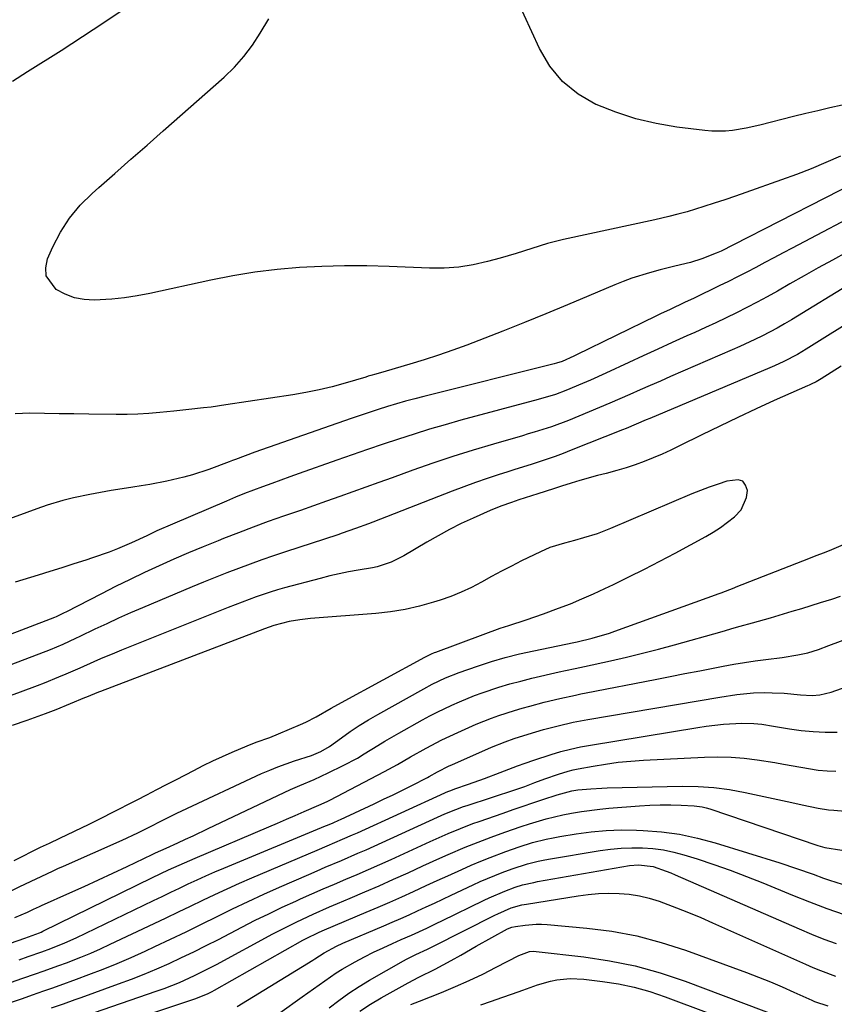
# Model space of a CAD drawing. Units: inches. Extents: x 1885017 to 1889618, y 422025 to 427378.
# Drawn here: x 1886694 to 1886914, y 422160 to 422426 of the extents above; entities that cross this region are included whole.
import ezdxf

# ---------------------------------------------------------------- set-up
doc = ezdxf.new("R2010")
doc.units = ezdxf.units.IN
doc.header["$MEASUREMENT"] = 0
for name, color, linetype in [('1', 7, 'Continuous'), ('7', 7, 'Continuous'), ('8', 7, 'Continuous')]:
    doc.layers.add(name, color=color, linetype=linetype)

msp = doc.modelspace()

# ---------------------------------------------------------------- linework, layer by layer
at = {"layer": '1', "color": 18}
for points in [[(1886915.6, 422332.32, 1676), (1886910.15, 422328.91, 1676), (1886908.82, 422328.15, 1676), (1886907.46, 422327.46, 1676), (1886906.99, 422327.24, 1676), (1886906.53, 422327.03, 1676), (1886897.57, 422323.05, 1676), (1886892.65, 422320.82, 1676), (1886887.74, 422318.54, 1676), (1886882.86, 422316.21, 1676), (1886878, 422313.83, 1676), (1886872.01, 422310.84, 1676), (1886869.67, 422309.72, 1676), (1886867.32, 422308.64, 1676), (1886864.93, 422307.62, 1676), (1886862.53, 422306.64, 1676), (1886860.09, 422305.75, 1676), (1886857.64, 422304.92, 1676), (1886855.15, 422304.19, 1676), (1886852.31, 422303.45, 1676), (1886849.92, 422302.84, 1676), (1886845.16, 422301.52, 1676), (1886842.8, 422300.81, 1676), (1886840.23, 422300.01, 1676), (1886838.09, 422299.33, 1676), (1886833.82, 422297.95, 1676), (1886828.76, 422296.29, 1676), (1886826.8, 422295.65, 1676), (1886823.86, 422294.65, 1676), (1886821, 422293.48, 1676), (1886816.44, 422291.42, 1676), (1886813.25, 422289.91, 1676), (1886810.09, 422288.33, 1676), (1886806.99, 422286.64, 1676), (1886803.93, 422284.89, 1676), (1886797.79, 422281.24, 1676), (1886794.31, 422279.52, 1676), (1886790.61, 422278.32, 1676), (1886789.35, 422278.04, 1676), (1886785.48, 422277.37, 1676), (1886782.9, 422276.91, 1676), (1886780.34, 422276.4, 1676), (1886777.8, 422275.81, 1676), (1886775.26, 422275.18, 1676), (1886765.65, 422272.61, 1676), (1886763.71, 422272.06, 1676), (1886761.78, 422271.48, 1676), (1886757.97, 422270.19, 1676), (1886756.07, 422269.49, 1676), (1886752.31, 422268.05, 1676), (1886750.43, 422267.31, 1676), (1886721.7, 422255.83, 1676), (1886719.81, 422255.06, 1676), (1886716.07, 422253.48, 1676), (1886714.21, 422252.66, 1676), (1886710.49, 422251.01, 1676), (1886706.69, 422249.34, 1676), (1886704.78, 422248.52, 1676), (1886700.92, 422246.96, 1676), (1886698.98, 422246.22, 1676), (1886694.4, 422244.51, 1676), (1886689.74, 422242.81, 1676)], [(1886692.79, 422199.18, 1674), (1886695.15, 422200.38, 1674), (1886697.52, 422201.56, 1674), (1886699.9, 422202.73, 1674), (1886702.28, 422203.87, 1674), (1886705.09, 422205.21, 1674), (1886709.04, 422207.08, 1674), (1886713, 422208.96, 1674), (1886716.92, 422210.9, 1674), (1886718.87, 422211.9, 1674), (1886725.9, 422215.53, 1674), (1886728.55, 422216.9, 1674), (1886731.2, 422218.28, 1674), (1886733.85, 422219.65, 1674), (1886736.5, 422221.03, 1674), (1886741.15, 422223.44, 1674), (1886743.71, 422224.73, 1674), (1886746.28, 422225.99, 1674), (1886748.88, 422227.19, 1674), (1886751.5, 422228.35, 1674), (1886755.59, 422230.09, 1674), (1886758, 422231.01, 1674), (1886761.65, 422232.3, 1674), (1886764.04, 422233.28, 1674), (1886769.89, 422235.81, 1674), (1886771.32, 422236.47, 1674), (1886774.12, 422237.89, 1674), (1886778.22, 422240.23, 1674), (1886780.97, 422241.76, 1674), (1886803.38, 422253.92, 1674), (1886803.75, 422254.11, 1674), (1886805.25, 422254.85, 1674), (1886806.02, 422255.17, 1674), (1886806.41, 422255.32, 1674), (1886819.11, 422260.06, 1674), (1886823.74, 422261.72, 1674), (1886826.06, 422262.5, 1674), (1886830.74, 422264.01, 1674), (1886835.38, 422265.61, 1674), (1886839.45, 422267.11, 1674), (1886842.62, 422268.35, 1674), (1886845.75, 422269.64, 1674), (1886848.86, 422271.01, 1674), (1886851.94, 422272.44, 1674), (1886854.22, 422273.53, 1674), (1886858.41, 422275.58, 1674), (1886862.57, 422277.67, 1674), (1886866.71, 422279.81, 1674), (1886870.84, 422281.98, 1674), (1886879.1, 422286.42, 1674), (1886881.13, 422287.6, 1674), (1886883.11, 422288.87, 1674), (1886886.82, 422291.75, 1674), (1886888.6, 422293.64, 1674), (1886890.08, 422296.98, 1674), (1886890.31, 422298.88, 1674), (1886889.83, 422300.29, 1674), (1886889.06, 422301.31, 1674), (1886887.86, 422301.74, 1674), (1886884.8, 422301.32, 1674), (1886882.4, 422300.57, 1674), (1886880.02, 422299.76, 1674), (1886877.67, 422298.87, 1674), (1886875.34, 422297.93, 1674), (1886853.47, 422288.61, 1674), (1886849.84, 422287.21, 1674), (1886846.13, 422286.06, 1674), (1886843.71, 422285.4, 1674), (1886841.04, 422284.67, 1674), (1886837.09, 422283.45, 1674), (1886834.56, 422282.36, 1674), (1886829.47, 422279.86, 1674), (1886826.74, 422278.49, 1674), (1886824.03, 422277.09, 1674), (1886821.35, 422275.64, 1674), (1886818.68, 422274.16, 1674), (1886815.98, 422272.74, 1674), (1886813.24, 422271.44, 1674)], [(1886681.24, 422185.8, 1676), (1886694.31, 422192.14, 1676), (1886698.69, 422194.25, 1676), (1886703.09, 422196.32, 1676), (1886704.57, 422196.99, 1676), (1886706.05, 422197.66, 1676), (1886721.88, 422204.69, 1676), (1886726.11, 422206.63, 1676), (1886729.02, 422208.05, 1676), (1886732.83, 422210, 1676), (1886736.65, 422211.92, 1676), (1886737.94, 422212.54, 1676), (1886759.45, 422222.58, 1676), (1886761.63, 422223.54, 1676), (1886763.84, 422224.44, 1676), (1886768.35, 422225.98, 1676), (1886772.91, 422227.42, 1676), (1886775.39, 422228.5, 1676), (1886777.71, 422229.91, 1676), (1886780.96, 422232.25, 1676), (1886783.35, 422233.91, 1676), (1886785.77, 422235.51, 1676), (1886788.25, 422237.03, 1676), (1886790.76, 422238.5, 1676), (1886803.11, 422245.45, 1676), (1886805.43, 422246.69, 1676), (1886808.99, 422248.38, 1676), (1886812.65, 422249.82, 1676), (1886817.6, 422251.53, 1676), (1886821.34, 422252.74, 1676), (1886825.1, 422253.86, 1676), (1886828.91, 422254.82, 1676), (1886832.74, 422255.69, 1676), (1886843.55, 422257.91, 1676), (1886844.49, 422258.09, 1676), (1886848.54, 422259.04, 1676), (1886853.13, 422260.4, 1676), (1886854.64, 422260.93, 1676), (1886882.7, 422271.09, 1676), (1886883.28, 422271.31, 1676), (1886886.75, 422272.62, 1676), (1886887.32, 422272.85, 1676), (1886905.27, 422279.93, 1676), (1886906.83, 422280.54, 1676), (1886908.4, 422281.14, 1676), (1886911.54, 422282.3, 1676), (1886913.1, 422282.91, 1676), (1886916.16, 422284.26, 1676)], [(1886813.24, 422271.44, 1674), (1886810.42, 422270.31, 1674), (1886807.55, 422269.29, 1674), (1886805.77, 422268.72, 1674), (1886801.95, 422267.64, 1674), (1886798.09, 422266.75, 1674), (1886794.17, 422266.13, 1674), (1886790.22, 422265.69, 1674), (1886772.6, 422264.35, 1674), (1886769.71, 422264.04, 1674), (1886766.85, 422263.55, 1674), (1886762.75, 422262.52, 1674), (1886760.26, 422261.6, 1674), (1886716.09, 422244.72, 1674), (1886715.54, 422244.51, 1674), (1886714.46, 422244.09, 1674), (1886712.32, 422243.21, 1674), (1886711.78, 422242.99, 1674), (1886704, 422239.8, 1674), (1886701.11, 422238.67, 1674), (1886697.22, 422237.26, 1674), (1886696.25, 422236.92, 1674), (1886692.26, 422235.52, 1674)]]:
    msp.add_polyline3d(points, dxfattribs=at)
at = {"layer": '7', "color": 18}
for points in [[(1886692.34, 422409.14, 1686), (1886696.42, 422411.66, 1686), (1886705.42, 422417.39, 1686), (1886711.21, 422421.12, 1686), (1886716.97, 422424.9, 1686), (1886722.7, 422428.74, 1686)], [(1886915.37, 422388.9, 1688), (1886911.45, 422387.16, 1688), (1886907.5, 422385.51, 1688), (1886903.51, 422383.95, 1688), (1886899.49, 422382.48, 1688), (1886889.89, 422379.09, 1688), (1886887.07, 422378.12, 1688), (1886884.24, 422377.16, 1688), (1886881.4, 422376.23, 1688), (1886878.55, 422375.32, 1688), (1886874.06, 422373.93, 1688), (1886871.61, 422373.25, 1688), (1886869.14, 422372.63, 1688), (1886865.41, 422371.78, 1688), (1886840.82, 422366.41, 1688), (1886838.66, 422365.9, 1688), (1886836.51, 422365.35, 1688), (1886832.26, 422364.05, 1688), (1886828.03, 422362.7, 1688), (1886825.9, 422362.06, 1688), (1886823.76, 422361.45, 1688), (1886820.34, 422360.51, 1688), (1886816.46, 422359.63, 1688), (1886812.56, 422358.99, 1688), (1886808.61, 422358.73, 1688), (1886804.64, 422358.71, 1688), (1886793.83, 422359.17, 1688), (1886787.79, 422359.33, 1688), (1886781.74, 422359.36, 1688), (1886775.7, 422359.19, 1688), (1886769.66, 422358.89, 1688), (1886763.65, 422358.36, 1688), (1886757.65, 422357.65, 1688), (1886751.69, 422356.67, 1688), (1886745.76, 422355.51, 1688), (1886729.34, 422351.92, 1688), (1886725.95, 422351.27, 1688), (1886722.55, 422350.74, 1688), (1886719.13, 422350.39, 1688), (1886714.37, 422350.11, 1688), (1886711.65, 422350.26, 1688), (1886709.02, 422350.74, 1688), (1886706.54, 422351.71, 1688), (1886704.14, 422353, 1688), (1886701.45, 422356.67, 1688), (1886701.31, 422358.85, 1688), (1886701.76, 422361.21, 1688), (1886703.21, 422364.47, 1688), (1886705.31, 422368.47, 1688), (1886707.72, 422372.24, 1688), (1886710.61, 422375.67, 1688), (1886713.81, 422378.87, 1688), (1886715.6, 422380.43, 1688), (1886719.93, 422384.24, 1688), (1886724.26, 422388.05, 1688), (1886728.58, 422391.86, 1688), (1886732.91, 422395.68, 1688), (1886749.35, 422410.22, 1688), (1886752.11, 422412.9, 1688), (1886754.67, 422415.74, 1688), (1886756.96, 422418.81, 1688), (1886759.05, 422422.03, 1688), (1886761.42, 422425.87, 1688)], [(1886923.47, 422383.91, 1686), (1886886.55, 422365.02, 1686), (1886883.23, 422363.34, 1686), (1886881.88, 422362.73, 1686), (1886878.08, 422361.23, 1686), (1886875.02, 422360.27, 1686), (1886870.74, 422359.23, 1686), (1886866.85, 422358.26, 1686), (1886863.97, 422357.5, 1686), (1886859.21, 422356.05, 1686), (1886856.88, 422355.18, 1686), (1886854.57, 422354.25, 1686), (1886847.62, 422351.28, 1686), (1886841.85, 422348.84, 1686), (1886836.06, 422346.44, 1686), (1886830.24, 422344.1, 1686), (1886824.41, 422341.79, 1686), (1886814.73, 422338.01, 1686), (1886810.94, 422336.6, 1686), (1886807.12, 422335.25, 1686), (1886803.27, 422334.02, 1686), (1886799.4, 422332.85, 1686), (1886792.98, 422331.02, 1686), (1886790.24, 422330.22, 1686), (1886788.87, 422329.81, 1686), (1886788.19, 422329.61, 1686), (1886787.51, 422329.41, 1686), (1886781.93, 422327.76, 1686), (1886778.45, 422326.8, 1686), (1886774.94, 422325.94, 1686), (1886771.4, 422325.23, 1686), (1886767.84, 422324.61, 1686), (1886749.82, 422321.88, 1686), (1886745.83, 422321.32, 1686), (1886743.84, 422321.08, 1686), (1886739.83, 422320.65, 1686), (1886735.83, 422320.23, 1686), (1886731.99, 422319.84, 1686), (1886729.06, 422319.59, 1686), (1886726.14, 422319.41, 1686), (1886723.21, 422319.33, 1686), (1886720.27, 422319.31, 1686), (1886712.87, 422319.41, 1686), (1886708.91, 422319.46, 1686), (1886704.95, 422319.52, 1686), (1886700.99, 422319.58, 1686), (1886697.03, 422319.64, 1686), (1886693.09, 422319.53, 1686)], [(1886923.86, 422375.4, 1684), (1886902.38, 422364.13, 1684), (1886899.93, 422362.84, 1684), (1886897.48, 422361.55, 1684), (1886895.04, 422360.25, 1684), (1886892.59, 422358.95, 1684), (1886890.14, 422357.66, 1684), (1886887.68, 422356.39, 1684), (1886885.21, 422355.15, 1684), (1886882.72, 422353.94, 1684), (1886875.95, 422350.67, 1684), (1886873.37, 422349.44, 1684), (1886869.48, 422347.62, 1684), (1886866.9, 422346.4, 1684), (1886865.62, 422345.77, 1684), (1886844.26, 422335.36, 1684), (1886843.57, 422335.03, 1684), (1886840.4, 422333.62, 1684), (1886838.85, 422333.11, 1684), (1886838.22, 422332.94, 1684), (1886803.18, 422324.2, 1684), (1886800.7, 422323.56, 1684), (1886798.23, 422322.89, 1684), (1886795.78, 422322.18, 1684), (1886793.33, 422321.44, 1684), (1886790.89, 422320.66, 1684), (1886788.45, 422319.87, 1684), (1886786.03, 422319.05, 1684), (1886783.61, 422318.22, 1684), (1886757.6, 422309.13, 1684), (1886755.01, 422308.19, 1684), (1886752.44, 422307.22, 1684), (1886751.58, 422306.89, 1684), (1886750.72, 422306.57, 1684), (1886745.25, 422304.53, 1684), (1886740.8, 422303.04, 1684), (1886738.54, 422302.41, 1684), (1886733.96, 422301.34, 1684), (1886729.33, 422300.46, 1684), (1886727.01, 422300.09, 1684), (1886724.76, 422299.75, 1684), (1886721.85, 422299.3, 1684), (1886718.94, 422298.81, 1684), (1886716.04, 422298.3, 1684), (1886713.15, 422297.75, 1684), (1886708.82, 422296.89, 1684), (1886705.94, 422296.18, 1684), (1886701.69, 422294.89, 1684), (1886698.89, 422293.91, 1684), (1886657.17, 422278.61, 1684)], [(1886917.12, 422363.02, 1682), (1886913.27, 422360.92, 1682), (1886909.42, 422358.81, 1682), (1886905.6, 422356.66, 1682), (1886901.78, 422354.5, 1682), (1886898.4, 422352.57, 1682), (1886895.68, 422351.05, 1682), (1886892.95, 422349.57, 1682), (1886890.19, 422348.13, 1682), (1886887.42, 422346.73, 1682), (1886884.62, 422345.36, 1682), (1886881.82, 422344.03, 1682), (1886878.99, 422342.72, 1682), (1886876.16, 422341.44, 1682), (1886873.99, 422340.47, 1682), (1886870.07, 422338.71, 1682), (1886866.15, 422336.94, 1682), (1886862.25, 422335.15, 1682), (1886858.35, 422333.35, 1682), (1886852.17, 422330.47, 1682), (1886848.01, 422328.58, 1682), (1886845.91, 422327.66, 1682), (1886841.4, 422325.74, 1682), (1886838.66, 422324.7, 1682), (1886833.98, 422323.31, 1682), (1886813.15, 422317.75, 1682), (1886808.92, 422316.57, 1682), (1886804.7, 422315.35, 1682), (1886800.51, 422314.04, 1682), (1886796.33, 422312.69, 1682), (1886792.17, 422311.28, 1682), (1886788.01, 422309.86, 1682), (1886783.86, 422308.42, 1682), (1886779.71, 422306.97, 1682), (1886769.54, 422303.38, 1682), (1886767.08, 422302.51, 1682), (1886764.63, 422301.63, 1682), (1886762.18, 422300.74, 1682), (1886759.73, 422299.85, 1682), (1886757.29, 422298.93, 1682), (1886754.86, 422297.99, 1682), (1886752.44, 422297.01, 1682), (1886750.03, 422296.01, 1682), (1886735.42, 422289.8, 1682), (1886731.27, 422287.95, 1682), (1886728.53, 422286.67, 1682), (1886724.4, 422284.78, 1682), (1886720.63, 422283.13, 1682), (1886718.42, 422282.24, 1682), (1886713.93, 422280.67, 1682), (1886712.06, 422280.07, 1682), (1886708.85, 422279.05, 1682), (1886705.65, 422278.04, 1682), (1886702.43, 422277.03, 1682), (1886699.22, 422276.04, 1682), (1886697.23, 422275.43, 1682), (1886693.02, 422274.12, 1682)], [(1886920.96, 422346.18, 1678), (1886906.15, 422336.92, 1678), (1886903.78, 422335.51, 1678), (1886900.13, 422333.6, 1678), (1886897.63, 422332.44, 1678), (1886896.37, 422331.9, 1678), (1886863.99, 422318.24, 1678), (1886863.08, 422317.86, 1678), (1886860.36, 422316.71, 1678), (1886857.62, 422315.58, 1678), (1886856.71, 422315.21, 1678), (1886842.86, 422309.66, 1678), (1886840.72, 422308.83, 1678), (1886838.57, 422308.03, 1678), (1886834.22, 422306.55, 1678), (1886832.04, 422305.85, 1678), (1886827.66, 422304.46, 1678), (1886825.47, 422303.77, 1678), (1886823.44, 422303.13, 1678), (1886820.24, 422302.1, 1678), (1886817.06, 422301.02, 1678), (1886813.91, 422299.87, 1678), (1886810.76, 422298.68, 1678), (1886789.44, 422290.33, 1678), (1886788.27, 422289.88, 1678), (1886784.73, 422288.57, 1678), (1886781.17, 422287.33, 1678), (1886779.98, 422286.93, 1678), (1886765.88, 422282.32, 1678), (1886762.69, 422281.26, 1678), (1886759.51, 422280.16, 1678), (1886756.35, 422279.02, 1678), (1886753.2, 422277.86, 1678), (1886750.06, 422276.66, 1678), (1886746.93, 422275.43, 1678), (1886743.82, 422274.16, 1678), (1886740.72, 422272.88, 1678), (1886727.39, 422267.26, 1678), (1886724.16, 422265.86, 1678), (1886720.93, 422264.44, 1678), (1886717.73, 422262.96, 1678), (1886714.55, 422261.45, 1678), (1886710.44, 422259.47, 1678), (1886709.32, 422258.93, 1678), (1886705.93, 422257.35, 1678), (1886702.5, 422255.89, 1678), (1886701.34, 422255.44, 1678), (1886689.31, 422250.88, 1678)], [(1886693.01, 422183.8, 1678), (1886696.4, 422185.29, 1678), (1886698.03, 422186.03, 1678), (1886699.66, 422186.79, 1678), (1886700.2, 422187.03, 1678), (1886707.79, 422190.43, 1678), (1886711.66, 422192.18, 1678), (1886715.52, 422193.95, 1678), (1886719.37, 422195.75, 1678), (1886723.21, 422197.57, 1678), (1886729.93, 422200.79, 1678), (1886730.88, 422201.23, 1678), (1886733.73, 422202.54, 1678), (1886736.88, 422203.97, 1678), (1886738.94, 422204.91, 1678), (1886740.99, 422205.85, 1678), (1886745.07, 422207.77, 1678), (1886767.27, 422218.27, 1678), (1886769.79, 422219.42, 1678), (1886773.62, 422221.03, 1678), (1886777.4, 422222.76, 1678), (1886781.43, 422224.75, 1678), (1886785.26, 422226.78, 1678), (1886787.12, 422227.88, 1678), (1886790.8, 422230.19, 1678), (1886792.65, 422231.32, 1678), (1886796.41, 422233.49, 1678), (1886802.83, 422237.06, 1678), (1886804.77, 422238.11, 1678), (1886806.73, 422239.13, 1678), (1886810.7, 422241.04, 1678), (1886812.72, 422241.93, 1678), (1886816.82, 422243.58, 1678), (1886818.89, 422244.33, 1678), (1886823.4, 422245.84, 1678), (1886826.32, 422246.73, 1678), (1886829.27, 422247.52, 1678), (1886832.24, 422248.26, 1678), (1886839.61, 422249.96, 1678), (1886841.32, 422250.34, 1678), (1886843.88, 422250.85, 1678), (1886846.43, 422251.39, 1678), (1886853.41, 422252.96, 1678), (1886857.74, 422253.97, 1678), (1886862.06, 422255.02, 1678), (1886866.36, 422256.14, 1678), (1886870.65, 422257.31, 1678), (1886883.48, 422260.9, 1678), (1886886.76, 422261.81, 1678), (1886888.4, 422262.26, 1678), (1886891.68, 422263.16, 1678), (1886893.32, 422263.62, 1678), (1886896.58, 422264.57, 1678), (1886902.39, 422266.32, 1678), (1886904.95, 422267.1, 1678), (1886907.5, 422267.88, 1678), (1886910.04, 422268.66, 1678), (1886913.08, 422269.61, 1678), (1886915.36, 422270.37, 1678)], [(1886694.14, 422172.45, 1682), (1886696.59, 422173.29, 1682), (1886700.26, 422174.54, 1682), (1886702.69, 422175.45, 1682), (1886706.47, 422176.99, 1682), (1886709.5, 422178.38, 1682), (1886730.29, 422188.39, 1682), (1886732.64, 422189.52, 1682), (1886734.99, 422190.64, 1682), (1886737.35, 422191.76, 1682), (1886739.71, 422192.88, 1682), (1886742.08, 422193.97, 1682), (1886744.46, 422195.04, 1682), (1886746.86, 422196.08, 1682), (1886749.26, 422197.1, 1682), (1886776.69, 422208.51, 1682), (1886777.19, 422208.72, 1682), (1886778.71, 422209.36, 1682), (1886780.22, 422210.02, 1682), (1886780.72, 422210.25, 1682), (1886789.78, 422214.46, 1682), (1886792.33, 422215.66, 1682), (1886794.88, 422216.88, 1682), (1886797.4, 422218.13, 1682), (1886799.92, 422219.4, 1682), (1886804.16, 422221.56, 1682), (1886804.55, 422221.76, 1682), (1886806.86, 422223.06, 1682), (1886809.95, 422224.64, 1682), (1886810.66, 422224.96, 1682), (1886821.42, 422229.68, 1682), (1886825.06, 422231.15, 1682), (1886827.53, 422232.01, 1682), (1886831.27, 422233.2, 1682), (1886835.4, 422234.42, 1682), (1886839.36, 422235.49, 1682), (1886843.34, 422236.44, 1682), (1886845.35, 422236.84, 1682), (1886847.36, 422237.2, 1682), (1886882.92, 422243.17, 1682), (1886887.43, 422243.85, 1682), (1886891.96, 422244.32, 1682), (1886895, 422244.39, 1682), (1886896.97, 422244.37, 1682), (1886900.23, 422244.25, 1682), (1886904.65, 422243.82, 1682), (1886907.76, 422243.65, 1682), (1886909.83, 422243.77, 1682), (1886912.84, 422244.48, 1682), (1886943.78, 422255.47, 1682)], [(1886691.8, 422166.28, 1684), (1886695.1, 422167.46, 1684), (1886698.53, 422168.62, 1684), (1886700.63, 422169.34, 1684), (1886704.81, 422170.85, 1684), (1886706.89, 422171.62, 1684), (1886710.78, 422173.15, 1684), (1886713.44, 422174.24, 1684), (1886716.07, 422175.4, 1684), (1886718.68, 422176.6, 1684), (1886730.49, 422182.2, 1684), (1886733.78, 422183.77, 1684), (1886737.06, 422185.33, 1684), (1886740.33, 422186.91, 1684), (1886743.61, 422188.49, 1684), (1886746.89, 422190.05, 1684), (1886750.19, 422191.58, 1684), (1886753.51, 422193.06, 1684), (1886756.84, 422194.5, 1684), (1886774.44, 422201.99, 1684), (1886777.15, 422203.14, 1684), (1886781.21, 422204.88, 1684), (1886783.9, 422206.06, 1684), (1886785.25, 422206.67, 1684), (1886808.81, 422217.42, 1684), (1886809.15, 422217.57, 1684), (1886810.84, 422218.25, 1684), (1886811.52, 422218.49, 1684), (1886815.17, 422219.72, 1684), (1886819.48, 422221.24, 1684), (1886823.76, 422222.86, 1684), (1886828.37, 422224.65, 1684), (1886830.41, 422225.37, 1684), (1886832.82, 422226.21, 1684), (1886837.44, 422227.71, 1684), (1886840.05, 422228.5, 1684), (1886842.68, 422229.2, 1684), (1886845.33, 422229.78, 1684), (1886848.01, 422230.28, 1684), (1886876.92, 422235.02, 1684), (1886879.24, 422235.36, 1684), (1886883.91, 422235.86, 1684), (1886888.78, 422236.15, 1684), (1886892.02, 422236.1, 1684), (1886894.18, 422235.87, 1684), (1886897.39, 422235.39, 1684), (1886901.64, 422234.68, 1684), (1886904.84, 422234.23, 1684), (1886908.05, 422233.9, 1684), (1886911.27, 422233.75, 1684), (1886914.5, 422233.72, 1684)], [(1886692.07, 422160.98, 1686), (1886695.02, 422162.02, 1686), (1886697.71, 422162.98, 1686), (1886700.78, 422164.05, 1686), (1886702.98, 422164.83, 1686), (1886705.19, 422165.61, 1686), (1886709.58, 422167.22, 1686), (1886712.9, 422168.44, 1686), (1886716.73, 422169.91, 1686), (1886720.53, 422171.45, 1686), (1886724.3, 422173.07, 1686), (1886728.04, 422174.76, 1686), (1886730.73, 422176.01, 1686), (1886734.93, 422178, 1686), (1886739.13, 422180, 1686), (1886743.3, 422182.04, 1686), (1886747.47, 422184.11, 1686), (1886751.64, 422186.16, 1686), (1886755.83, 422188.16, 1686), (1886760.06, 422190.1, 1686), (1886764.31, 422191.99, 1686), (1886772.2, 422195.44, 1686), (1886774.4, 422196.39, 1686), (1886776.6, 422197.34, 1686), (1886781.01, 422199.22, 1686), (1886785.41, 422201.12, 1686), (1886787.6, 422202.09, 1686), (1886789.78, 422203.08, 1686), (1886806.84, 422210.88, 1686), (1886808.8, 422211.75, 1686), (1886811.78, 422212.95, 1686), (1886813.8, 422213.69, 1686), (1886814.81, 422214.03, 1686), (1886827.97, 422218.34, 1686), (1886830.37, 422219.15, 1686), (1886833.08, 422220.15, 1686), (1886835.79, 422221.15, 1686), (1886839.43, 422222.45, 1686), (1886842.07, 422223.26, 1686), (1886843.41, 422223.58, 1686), (1886844.76, 422223.87, 1686), (1886848.76, 422224.6, 1686), (1886852.12, 422225.15, 1686), (1886855.5, 422225.62, 1686), (1886858.89, 422225.95, 1686), (1886862.3, 422226.19, 1686), (1886878.77, 422227.04, 1686), (1886882.34, 422227.12, 1686), (1886885.9, 422227.05, 1686), (1886889.45, 422226.75, 1686), (1886892.99, 422226.31, 1686), (1886897.71, 422225.56, 1686), (1886900.06, 422225.16, 1686), (1886904.72, 422224.28, 1686), (1886909.4, 422223.54, 1686), (1886911.76, 422223.34, 1686), (1886914.13, 422223.21, 1686)], [(1886702.84, 422159.46, 1688), (1886706.04, 422160.6, 1688), (1886709.23, 422161.74, 1688), (1886710.83, 422162.31, 1688), (1886720.91, 422165.91, 1688), (1886724.37, 422167.19, 1688), (1886727.8, 422168.53, 1688), (1886731.19, 422169.97, 1688), (1886734.56, 422171.46, 1688), (1886737.9, 422173.02, 1688), (1886741.22, 422174.61, 1688), (1886744.52, 422176.25, 1688), (1886747.8, 422177.93, 1688), (1886754.15, 422181.23, 1688), (1886757.75, 422183.06, 1688), (1886761.36, 422184.84, 1688), (1886765.01, 422186.57, 1688), (1886768.67, 422188.25, 1688), (1886769.97, 422188.83, 1688), (1886773.01, 422190.18, 1688), (1886776.05, 422191.51, 1688), (1886779.1, 422192.83, 1688), (1886782.16, 422194.13, 1688), (1886785.22, 422195.44, 1688), (1886788.27, 422196.76, 1688), (1886791.3, 422198.11, 1688), (1886794.33, 422199.48, 1688), (1886804.86, 422204.3, 1688), (1886808.12, 422205.76, 1688), (1886809.75, 422206.47, 1688), (1886813.05, 422207.84, 1688), (1886816.38, 422209.11, 1688), (1886818.06, 422209.71, 1688), (1886824.52, 422211.96, 1688), (1886827.19, 422212.89, 1688), (1886829.87, 422213.81, 1688), (1886832.55, 422214.72, 1688), (1886835.23, 422215.62, 1688), (1886839.05, 422216.9, 1688), (1886843.02, 422217.91, 1688), (1886844.64, 422218.17, 1688), (1886848.16, 422218.51, 1688), (1886851.06, 422218.68, 1688), (1886852.51, 422218.73, 1688), (1886872.74, 422219.16, 1688), (1886877.02, 422219.1, 1688), (1886881.28, 422218.84, 1688), (1886885.51, 422218.28, 1688), (1886889.73, 422217.53, 1688), (1886902.25, 422214.82, 1688), (1886905.09, 422214.2, 1688), (1886909.34, 422213.28, 1688), (1886912.2, 422212.84, 1688), (1886913.64, 422212.69, 1688), (1886930.06, 422211.34, 1688)], [(1886713.33, 422152.6, 1692), (1886741.5, 422161.92, 1692), (1886744.86, 422163.26, 1692), (1886746.16, 422163.91, 1692), (1886746.79, 422164.26, 1692), (1886770.6, 422177.72, 1692), (1886771.31, 422178.11, 1692), (1886774.93, 422179.89, 1692), (1886776.42, 422180.54, 1692), (1886787.61, 422185.23, 1692), (1886790.82, 422186.6, 1692), (1886794.02, 422187.98, 1692), (1886797.21, 422189.4, 1692), (1886800.38, 422190.85, 1692), (1886803.8, 422192.42, 1692), (1886806.73, 422193.76, 1692), (1886809.65, 422195.09, 1692), (1886813.4, 422196.79, 1692), (1886815.93, 422197.9, 1692), (1886818.48, 422198.98, 1692), (1886821.05, 422200.01, 1692), (1886825.28, 422201.63, 1692), (1886828.84, 422202.88, 1692), (1886832.45, 422203.99, 1692), (1886836.1, 422204.92, 1692), (1886837.95, 422205.3, 1692), (1886839.8, 422205.65, 1692), (1886844.18, 422206.37, 1692), (1886848.24, 422206.92, 1692), (1886852.31, 422207.29, 1692), (1886856.39, 422207.41, 1692), (1886860.48, 422207.37, 1692), (1886862.21, 422207.29, 1692), (1886867.14, 422206.89, 1692), (1886872.02, 422206.24, 1692), (1886876.84, 422205.21, 1692), (1886881.62, 422203.92, 1692), (1886899.01, 422198.53, 1692), (1886903.53, 422197.06, 1692), (1886907.99, 422195.45, 1692), (1886910.78, 422194.43, 1692), (1886912.46, 422193.84, 1692), (1886915.85, 422192.77, 1692)], [(1886752.86, 422159.84, 1694), (1886773.24, 422172.37, 1694), (1886773.75, 422172.68, 1694), (1886776.26, 422174.3, 1694), (1886779.63, 422176.12, 1694), (1886781.37, 422176.91, 1694), (1886792.34, 422181.55, 1694), (1886794.64, 422182.54, 1694), (1886796.93, 422183.54, 1694), (1886799.21, 422184.57, 1694), (1886801.49, 422185.61, 1694), (1886803.76, 422186.66, 1694), (1886806.02, 422187.72, 1694), (1886808.29, 422188.78, 1694), (1886810.56, 422189.84, 1694), (1886816.4, 422192.59, 1694), (1886818.35, 422193.48, 1694), (1886820.32, 422194.35, 1694), (1886824.29, 422195.96, 1694), (1886826.95, 422196.96, 1694), (1886831.09, 422198.28, 1694), (1886833.91, 422198.97, 1694), (1886835.33, 422199.26, 1694), (1886836.76, 422199.52, 1694), (1886850.65, 422201.84, 1694), (1886853.48, 422202.23, 1694), (1886856.32, 422202.51, 1694), (1886859.17, 422202.62, 1694), (1886862.03, 422202.62, 1694), (1886864.87, 422202.41, 1694), (1886867.69, 422202.05, 1694), (1886870.47, 422201.46, 1694), (1886873.22, 422200.72, 1694), (1886876.76, 422199.6, 1694), (1886881.25, 422198.12, 1694), (1886885.7, 422196.56, 1694), (1886890.11, 422194.89, 1694), (1886894.5, 422193.15, 1694), (1886902.45, 422189.87, 1694), (1886907.07, 422188.02, 1694), (1886911.72, 422186.25, 1694), (1886916.42, 422184.59, 1694)], [(1886764.32, 422158.18, 1696), (1886770.38, 422162.46, 1696), (1886771.91, 422163.54, 1696), (1886774.96, 422165.71, 1696), (1886776.48, 422166.8, 1696), (1886779.57, 422168.9, 1696), (1886781.17, 422169.87, 1696), (1886784.68, 422171.88, 1696), (1886787.14, 422173.21, 1696), (1886789.63, 422174.49, 1696), (1886792.16, 422175.69, 1696), (1886794.71, 422176.84, 1696), (1886797.08, 422177.86, 1696), (1886799.85, 422179.08, 1696), (1886803.96, 422180.99, 1696), (1886806.68, 422182.29, 1696), (1886808.04, 422182.95, 1696), (1886819.37, 422188.48, 1696), (1886820.75, 422189.13, 1696), (1886824.94, 422190.94, 1696), (1886827.79, 422192.01, 1696), (1886829.75, 422192.6, 1696), (1886832.74, 422193.29, 1696), (1886833.75, 422193.48, 1696), (1886858.55, 422197.79, 1696), (1886860.96, 422198.04, 1696), (1886864.92, 422197.53, 1696), (1886868.44, 422196.33, 1696), (1886869.67, 422195.84, 1696), (1886870.9, 422195.33, 1696), (1886904.24, 422180.76, 1696), (1886907.55, 422179.36, 1696), (1886910.88, 422178.03, 1696), (1886914.24, 422176.78, 1696)], [(1886777.66, 422159.48, 1698), (1886780.27, 422161.5, 1698), (1886782.94, 422163.43, 1698), (1886785.71, 422165.23, 1698), (1886788.54, 422166.94, 1698), (1886797.69, 422172.17, 1698), (1886798.51, 422172.63, 1698), (1886801.04, 422173.87, 1698), (1886804.16, 422175.29, 1698), (1886805.08, 422175.74, 1698), (1886805.54, 422175.97, 1698), (1886822.31, 422184.45, 1698), (1886823.12, 422184.85, 1698), (1886826.69, 422186.39, 1698), (1886829.59, 422187.21, 1698), (1886830.18, 422187.33, 1698), (1886830.78, 422187.44, 1698), (1886844.7, 422189.67, 1698), (1886847.45, 422190.03, 1698), (1886850.2, 422190.28, 1698), (1886852.97, 422190.35, 1698), (1886855.74, 422190.31, 1698), (1886858.49, 422190.07, 1698), (1886861.21, 422189.66, 1698), (1886863.88, 422189, 1698), (1886866.52, 422188.19, 1698), (1886871.21, 422186.45, 1698), (1886874.48, 422185.17, 1698), (1886877.73, 422183.82, 1698), (1886880.95, 422182.42, 1698), (1886905.98, 422171.21, 1698), (1886907.98, 422170.35, 1698), (1886910, 422169.52, 1698), (1886914.09, 422168.04, 1698)], [(1886799.67, 422160.35, 1702), (1886802.02, 422161.32, 1702), (1886807.9, 422163.65, 1702), (1886811.64, 422165.21, 1702), (1886815.35, 422166.83, 1702), (1886819.01, 422168.58, 1702), (1886822.63, 422170.4, 1702), (1886828.72, 422173.58, 1702), (1886831.61, 422174.62, 1702), (1886832.82, 422174.71, 1702), (1886833.44, 422174.68, 1702), (1886846.25, 422173.24, 1702), (1886853.21, 422172.19, 1702), (1886860.09, 422170.8, 1702), (1886866.84, 422168.91, 1702), (1886873.52, 422166.68, 1702), (1886899.54, 422156.88, 1702)], [(1886818.51, 422160.27, 1704), (1886821.35, 422161.24, 1704), (1886824.18, 422162.23, 1704), (1886827, 422163.24, 1704), (1886829.81, 422164.27, 1704), (1886833.74, 422165.68, 1704), (1886837.23, 422166.64, 1704), (1886839.01, 422167, 1704), (1886842.61, 422167.37, 1704), (1886846.21, 422167.21, 1704), (1886851.28, 422166.6, 1704), (1886855.58, 422165.93, 1704), (1886859.84, 422165.05, 1704), (1886864.01, 422163.87, 1704), (1886868.14, 422162.48, 1704), (1886879.96, 422158.04, 1704)]]:
    msp.add_polyline3d(points, dxfattribs=at)
at = {"layer": '8', "color": 18}
for points in [[(1886915.83, 422402.65, 1690), (1886912.56, 422401.9, 1690), (1886909.29, 422401.13, 1690), (1886906.03, 422400.35, 1690), (1886902.77, 422399.55, 1690), (1886893.65, 422397.29, 1690), (1886889.99, 422396.48, 1690), (1886886.3, 422395.85, 1690), (1886884.44, 422395.66, 1690), (1886880.73, 422395.63, 1690), (1886878.87, 422395.79, 1690), (1886871.3, 422396.75, 1690), (1886865.72, 422397.72, 1690), (1886860.23, 422398.99, 1690), (1886854.87, 422400.74, 1690), (1886849.6, 422402.8, 1690), (1886849.51, 422402.84, 1690), (1886844.73, 422405.63, 1690), (1886840.51, 422408.98, 1690), (1886837.12, 422413.18, 1690), (1886834.29, 422417.93, 1690), (1886828.16, 422431.48, 1690)], [(1886918.67, 422354.89, 1680), (1886902.2, 422344.85, 1680), (1886900.27, 422343.71, 1680), (1886898.33, 422342.6, 1680), (1886894.37, 422340.5, 1680), (1886892.36, 422339.5, 1680), (1886888.3, 422337.6, 1680), (1886886.24, 422336.69, 1680), (1886869.62, 422329.51, 1680), (1886866.88, 422328.32, 1680), (1886864.15, 422327.13, 1680), (1886861.42, 422325.93, 1680), (1886858.69, 422324.72, 1680), (1886855.95, 422323.52, 1680), (1886853.22, 422322.34, 1680), (1886850.47, 422321.17, 1680), (1886847.72, 422320.03, 1680), (1886842.11, 422317.71, 1680), (1886837.53, 422316, 1680), (1886832.86, 422314.53, 1680), (1886831.3, 422314.06, 1680), (1886829.73, 422313.6, 1680), (1886821.9, 422311.35, 1680), (1886816.44, 422309.72, 1680), (1886810.99, 422308.01, 1680), (1886805.59, 422306.2, 1680), (1886800.2, 422304.31, 1680), (1886794.59, 422302.28, 1680), (1886791.07, 422301.01, 1680), (1886787.55, 422299.75, 1680), (1886784.03, 422298.49, 1680), (1886780.5, 422297.23, 1680), (1886776.97, 422295.98, 1680), (1886773.45, 422294.73, 1680), (1886769.91, 422293.49, 1680), (1886765.31, 422291.89, 1680), (1886761.26, 422290.45, 1680), (1886757.21, 422288.97, 1680), (1886753.19, 422287.44, 1680), (1886749.18, 422285.87, 1680), (1886747.75, 422285.3, 1680), (1886743.74, 422283.68, 1680), (1886739.75, 422282.01, 1680), (1886735.79, 422280.3, 1680), (1886731.84, 422278.55, 1680), (1886727.91, 422276.74, 1680), (1886724.01, 422274.89, 1680), (1886720.13, 422272.98, 1680), (1886716.28, 422271.02, 1680), (1886706.67, 422266.04, 1680), (1886706.3, 422265.85, 1680), (1886705.2, 422265.31, 1680), (1886704.45, 422264.97, 1680), (1886704.07, 422264.82, 1680), (1886703.69, 422264.67, 1680), (1886682.71, 422256.63, 1680)], [(1886686.04, 422174.93, 1680), (1886695.66, 422178.26, 1680), (1886699.61, 422179.71, 1680), (1886700.05, 422179.91, 1680), (1886700.49, 422180.12, 1680), (1886730.1, 422194.59, 1680), (1886734.35, 422196.62, 1680), (1886738.64, 422198.57, 1680), (1886740.08, 422199.2, 1680), (1886741.52, 422199.82, 1680), (1886761.39, 422208.25, 1680), (1886763.77, 422209.27, 1680), (1886766.15, 422210.29, 1680), (1886768.53, 422211.31, 1680), (1886770.9, 422212.34, 1680), (1886774.91, 422214.09, 1680), (1886777.1, 422215.09, 1680), (1886777.46, 422215.27, 1680), (1886777.82, 422215.46, 1680), (1886792.58, 422223.13, 1680), (1886796.09, 422225.06, 1680), (1886799.55, 422227.1, 1680), (1886803.75, 422229.42, 1680), (1886808.01, 422231.64, 1680), (1886810.17, 422232.68, 1680), (1886812.34, 422233.69, 1680), (1886815.28, 422235.02, 1680), (1886817.29, 422235.89, 1680), (1886821.34, 422237.5, 1680), (1886823.39, 422238.24, 1680), (1886827.54, 422239.58, 1680), (1886829.64, 422240.19, 1680), (1886831.74, 422240.77, 1680), (1886835.6, 422241.78, 1680), (1886839.8, 422242.82, 1680), (1886844.03, 422243.75, 1680), (1886845.44, 422244.04, 1680), (1886846.86, 422244.32, 1680), (1886865.49, 422247.96, 1680), (1886869.49, 422248.74, 1680), (1886873.49, 422249.52, 1680), (1886877.5, 422250.3, 1680), (1886881.5, 422251.07, 1680), (1886883.78, 422251.51, 1680), (1886886.65, 422252.03, 1680), (1886889.52, 422252.52, 1680), (1886892.41, 422252.94, 1680), (1886895.3, 422253.32, 1680), (1886899.69, 422253.87, 1680), (1886903.87, 422254.56, 1680), (1886906.63, 422255.15, 1680), (1886909.46, 422256.04, 1680), (1886912.25, 422257.05, 1680), (1886935.21, 422265.65, 1680)], [(1886712.09, 422157.44, 1690), (1886731.07, 422163.97, 1690), (1886733.16, 422164.72, 1690), (1886737.29, 422166.35, 1690), (1886741.35, 422168.17, 1690), (1886745.33, 422170.14, 1690), (1886747.3, 422171.18, 1690), (1886762.48, 422179.39, 1690), (1886764.62, 422180.52, 1690), (1886768.93, 422182.68, 1690), (1886773.3, 422184.71, 1690), (1886777.71, 422186.66, 1690), (1886779.93, 422187.61, 1690), (1886783.32, 422189.03, 1690), (1886787.23, 422190.7, 1690), (1886791.13, 422192.39, 1690), (1886795.02, 422194.12, 1690), (1886798.89, 422195.88, 1690), (1886802.88, 422197.71, 1690), (1886807.43, 422199.77, 1690), (1886809.71, 422200.78, 1690), (1886814.29, 422202.76, 1690), (1886818.93, 422204.6, 1690), (1886821.27, 422205.47, 1690), (1886824.94, 422206.8, 1690), (1886829.36, 422208.33, 1690), (1886831.59, 422209.05, 1690), (1886836.07, 422210.39, 1690), (1886840.61, 422211.48, 1690), (1886842.91, 422211.94, 1690), (1886845.64, 422212.39, 1690), (1886850.56, 422213.03, 1690), (1886853.03, 422213.27, 1690), (1886861.23, 422213.94, 1690), (1886864.04, 422214.11, 1690), (1886866.86, 422214.2, 1690), (1886869.69, 422214.18, 1690), (1886872.51, 422214.08, 1690), (1886875.99, 422213.88, 1690), (1886878.13, 422213.62, 1690), (1886879.17, 422213.37, 1690), (1886880.21, 422213.06, 1690), (1886909.3, 422203.26, 1690), (1886911.17, 422202.72, 1690), (1886915.73, 422202, 1690)], [(1886785.94, 422158.59, 1700), (1886788.76, 422160.46, 1700), (1886791.68, 422162.21, 1700), (1886798.96, 422166.24, 1700), (1886801.84, 422167.77, 1700), (1886806.24, 422169.9, 1700), (1886810.55, 422172.21, 1700), (1886813.09, 422173.68, 1700), (1886817.27, 422176.08, 1700), (1886821.48, 422178.43, 1700), (1886825.71, 422180.75, 1700), (1886826.9, 422181.23, 1700), (1886827.81, 422181.43, 1700), (1886830.41, 422181.79, 1700), (1886833.38, 422182.03, 1700), (1886834.87, 422182.01, 1700), (1886836.36, 422181.93, 1700), (1886847.06, 422180.98, 1700), (1886853.83, 422180.11, 1700), (1886860.54, 422178.89, 1700), (1886867.12, 422177.13, 1700), (1886873.62, 422175.03, 1700), (1886890.1, 422168.97, 1700), (1886893.32, 422167.75, 1700), (1886896.51, 422166.48, 1700), (1886899.68, 422165.14, 1700), (1886902.83, 422163.75, 1700), (1886907.71, 422161.54, 1700), (1886908.41, 422161.23, 1700), (1886912, 422160, 1700)]]:
    msp.add_polyline3d(points, dxfattribs=at)

doc.saveas('drawing.dxf')
